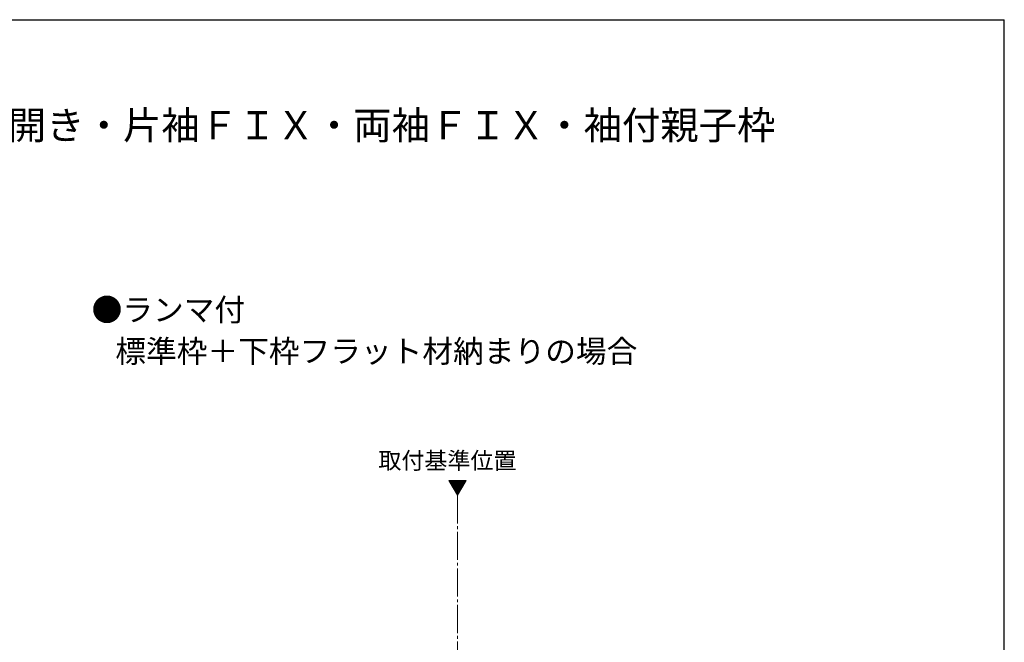
# Model space of a CAD drawing. Extents: x 105 to 1155, y 126 to 1689.
# Drawn here: x 630 to 1155, y 1324 to 1656 of the extents above; entities that cross this region are included whole.
import ezdxf

# ---------------------------------------------------------------- set-up
doc = ezdxf.new("R2010")
doc.units = 0
doc.linetypes.add('YCENTER_1', pattern=[13, 10, -1, 1, -1])
for name, color, linetype, lineweight in [('USER1', 3, 'CONTINUOUS', 13), ('YKK_12', 2, 'CONTINUOUS', 13), ('YKK_ZWAK', 7, 'CONTINUOUS', 30)]:
    doc.layers.add(name, color=color, linetype=linetype, lineweight=lineweight)
doc.styles.add('text-b', font='txt')

msp = doc.modelspace()

# ---------------------------------------------------------------- linework, layer by layer
at = {"layer": 'YKK_12'}
for p, q in [((858.89, 1410.23), (863.43, 1402.35)), ((867.98, 1410.23), (858.89, 1410.23)), ((863.43, 1402.35), (867.98, 1410.23))]:
    msp.add_line(p, q, dxfattribs=at)
at = {"layer": 'YKK_12', "linetype": 'Continuous'}
for p, q in [((859.06, 1409.93), (859.35, 1410.23)), ((859.32, 1409.48), (860.06, 1410.23)), ((859.58, 1409.03), (860.77, 1410.23)), ((859.83, 1408.59), (861.48, 1410.23)), ((860.09, 1408.14), (862.18, 1410.23)), ((860.35, 1407.69), (862.89, 1410.23)), ((860.61, 1407.24), (863.6, 1410.23)), ((860.87, 1406.79), (864.3, 1410.23)), ((861.13, 1406.34), (865.01, 1410.23)), ((861.39, 1405.9), (865.72, 1410.23)), ((861.65, 1405.45), (866.43, 1410.23)), ((861.9, 1405), (867.13, 1410.23)), ((862.16, 1404.55), (867.84, 1410.23)), ((862.42, 1404.1), (867.21, 1408.89)), ((862.68, 1403.65), (866.24, 1407.21)), ((862.94, 1403.21), (865.27, 1405.54)), ((863.2, 1402.76), (864.31, 1403.87))]:
    msp.add_line(p, q, dxfattribs=at)
at = {"layer": 'YKK_12', "linetype": 'YCENTER_1', "ltscale": 1.5}
msp.add_line((863.43, 1402.35), (863.43, 576.21), dxfattribs=at)
at = {"layer": 'YKK_ZWAK'}
for p in [(105, 1656), (1155, 126)]:
    msp.add_line(p, (1155, 1656), dxfattribs=at)

# ---------------------------------------------------------------- texts
at = {"layer": 'USER1', "style": 'text-b'}
for s, height, p in [('■断熱ドア・アルミドア ランマ付 片開き・親子・両開き・片袖ＦＩＸ・両袖ＦＩＸ・袖付親子枠', 15, (143.85, 1592.19)), ('●ランマ付', 12, (668.36, 1495.3)), ('   標準枠＋下枠フラット材納まりの場合', 12, (670, 1473.18)), ('取付基準位置', 9, (821.23, 1416.36))]:
    msp.add_text(s, height=height, dxfattribs=at).set_placement(p)

doc.saveas('drawing.dxf')
